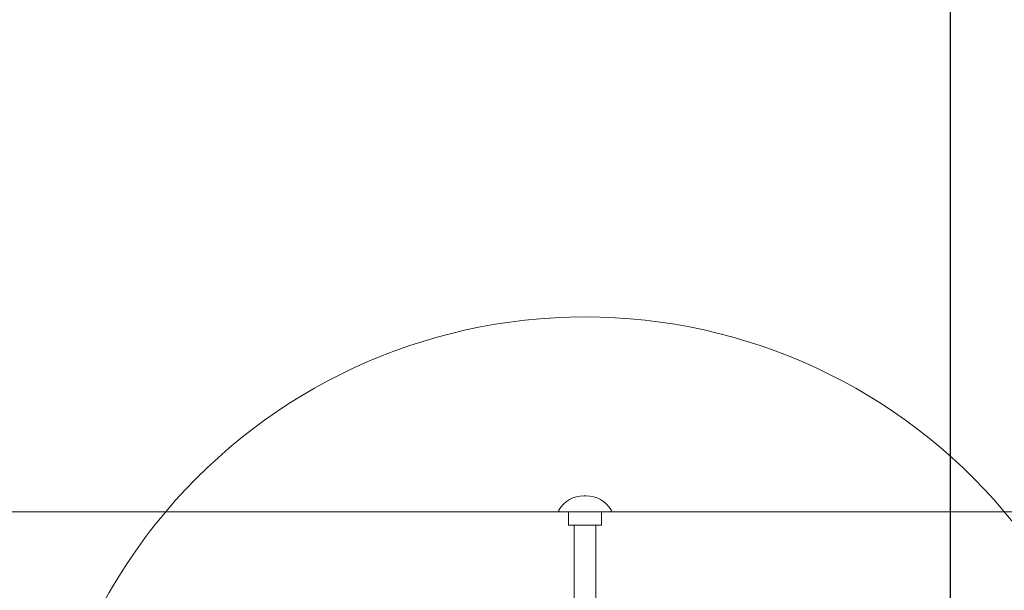
# Model space of a CAD drawing. Units: millimetres. Extents: x -2200 to 2200, y -3900 to 3900.
# Drawn here: x -1907 to -1503, y 813 to 1047 of the extents above; entities that cross this region are included whole.
import ezdxf

# ---------------------------------------------------------------- set-up
doc = ezdxf.new("R2010")
doc.units = ezdxf.units.MM
doc.header["$MEASUREMENT"] = 0

msp = doc.modelspace()

# ---------------------------------------------------------------- linework, layer by layer
msp.add_line((-1525, -3810, 300), (-1525, 3810, 300))
msp.add_line((-1525, -3810, 300), (-1525, 3810, 300))
at = {"color": 0, "linetype": 'Continuous', "lineweight": 0}
for p, q in [((-1674.52, 851.51), (-1675.48, 851.51)), ((-1322.5, 845), (-1927.5, 845)), ((-1681.71, 839.5), (-1681.71, 845)), ((-1668.29, 839.5), (-1668.29, 845)), ((-1681.63, 839.5), (-1681.71, 839.5)), ((-1676.81, 839.5), (-1681.63, 839.5)), ((-1679.5, 800), (-1679.5, 839.5)), ((-1676.12, 839.5), (-1676.81, 839.5)), ((-1668.52, 839.5), (-1676.12, 839.5)), ((-1670.5, 800), (-1670.5, 839.5)), ((-1668.29, 839.5), (-1668.52, 839.5))]:
    msp.add_line(p, q, dxfattribs=at)
for centre, radius, start, end in [((-1675, 700), 225, 40.124, 139.876), ((-1675.48, 839.51), 12, 90, 148.607), ((-1675.48, 839.51), 12, 87.709, 90), ((-1674.52, 839.51), 12, 90, 92.291), ((-1674.52, 839.51), 12, 31.393, 90), ((-1675, 700), 225, 139.876, 153.6122), ((-1685.3, 845.5), 0.5, 148.607, 270), ((-1664.7, 845.5), 0.5, 270, 31.393), ((-1675, 700), 225, 26.3878, 40.124)]:
    msp.add_arc(centre, radius, start, end, dxfattribs=at)

doc.saveas('drawing.dxf')
